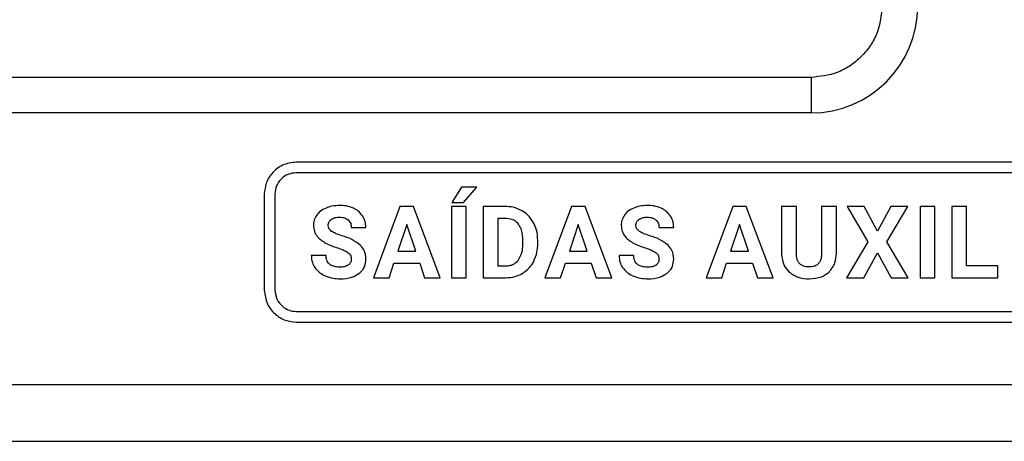
# Model space of a CAD drawing. Units: millimetres. Extents: x 7 to 286, y 8 to 196.
# Drawn here: x 167 to 174, y 87 to 90 of the extents above; entities that cross this region are included whole.
import ezdxf

# ---------------------------------------------------------------- set-up
doc = ezdxf.new("R2010")
doc.units = ezdxf.units.MM

msp = doc.modelspace()

# ---------------------------------------------------------------- linework, layer by layer
at = {"color": 7, "linetype": 'Continuous', "lineweight": 25}
for p, q in [((172.5625, 89.8624), (162.8125, 89.8624)), ((172.5625, 89.8624), (172.5625, 89.6124)), ((172.5625, 89.6124), (162.8125, 89.6124)), ((176.0624, 89.2669), (168.9431, 89.2669)), ((176.0624, 89.1919), (168.9431, 89.1919)), ((170.1047, 89.0907), (170.0369, 88.9842)), ((170.2132, 89.0907), (170.1047, 89.0907)), ((170.1178, 88.9842), (170.2132, 89.0907)), ((168.7181, 89.0419), (168.7181, 88.3669)), ((168.7931, 89.0419), (168.7931, 88.3669)), ((170.0369, 88.9842), (170.1178, 88.9842)), ((169.6718, 88.9553), (169.4852, 88.4536)), ((169.7677, 88.9553), (169.6718, 88.9553)), ((169.9555, 88.4536), (169.7677, 88.9553)), ((170.0337, 88.9553), (170.0337, 88.4536)), ((170.1369, 88.9553), (170.0337, 88.9553)), ((170.1369, 88.4536), (170.1369, 88.9553)), ((170.4118, 88.9553), (170.2576, 88.9553)), ((170.2576, 88.9553), (170.2576, 88.4536)), ((170.878, 88.9553), (170.6914, 88.4536)), ((170.9738, 88.9553), (170.878, 88.9553)), ((171.1616, 88.4536), (170.9738, 88.9553)), ((172.0117, 88.9553), (171.8251, 88.4536)), ((172.1075, 88.9553), (172.0117, 88.9553)), ((172.2953, 88.4536), (172.1075, 88.9553)), ((172.3561, 88.9553), (172.3561, 88.6209)), ((172.4595, 88.9553), (172.3561, 88.9553)), ((172.4595, 88.6242), (172.4595, 88.9553)), ((172.6369, 88.9553), (172.6369, 88.6214)), ((172.7406, 88.9553), (172.6369, 88.9553)), ((172.7406, 88.6247), (172.7406, 88.9553)), ((172.9356, 88.9553), (172.8168, 88.9553)), ((172.8168, 88.9553), (172.9629, 88.7066)), ((173.0297, 88.7823), (172.9356, 88.9553)), ((173.1237, 88.9553), (173.0297, 88.7823)), ((173.0966, 88.7066), (173.2426, 88.9553)), ((173.2426, 88.9553), (173.1237, 88.9553)), ((173.3298, 88.9553), (173.3298, 88.4536)), ((173.433, 88.9553), (173.3298, 88.9553)), ((173.433, 88.4536), (173.433, 88.9553)), ((173.5536, 88.9553), (173.5536, 88.4536)), ((173.657, 88.9553), (173.5536, 88.9553)), ((173.657, 88.5369), (173.657, 88.9553)), ((170.3609, 88.8713), (170.3609, 88.5369)), ((170.4118, 88.8713), (170.3609, 88.8713)), ((169.3296, 88.8072), (169.4329, 88.8072)), ((169.7198, 88.8285), (169.6574, 88.6406)), ((169.7829, 88.6406), (169.7198, 88.8285)), ((170.926, 88.8285), (170.8635, 88.6406)), ((170.989, 88.6406), (170.926, 88.8285)), ((171.4938, 88.8072), (171.597, 88.8072)), ((172.0597, 88.8285), (171.9972, 88.6406)), ((172.1227, 88.6406), (172.0597, 88.8285)), ((170.5363, 88.6896), (170.5363, 88.7161)), ((170.641, 88.6927), (170.641, 88.7158)), ((172.9629, 88.7066), (172.8131, 88.4536)), ((173.2464, 88.4536), (173.0966, 88.7066)), ((169.6574, 88.6406), (169.7829, 88.6406)), ((170.8635, 88.6406), (170.989, 88.6406)), ((171.9972, 88.6406), (172.1227, 88.6406)), ((172.9332, 88.4536), (173.0297, 88.6293)), ((173.0297, 88.6293), (173.1262, 88.4536)), ((169.1518, 88.6113), (169.0481, 88.6113)), ((171.316, 88.6113), (171.2123, 88.6113)), ((169.5951, 88.4536), (169.6295, 88.5566)), ((169.6295, 88.5566), (169.8107, 88.5566)), ((169.8107, 88.5566), (169.8455, 88.4536)), ((170.3609, 88.5369), (170.4109, 88.5369)), ((170.8012, 88.4536), (170.8356, 88.5566)), ((170.8356, 88.5566), (171.0169, 88.5566)), ((171.0169, 88.5566), (171.0517, 88.4536)), ((171.9349, 88.4536), (171.9693, 88.5566)), ((171.9693, 88.5566), (172.1506, 88.5566)), ((172.1506, 88.5566), (172.1854, 88.4536)), ((173.8764, 88.5369), (173.657, 88.5369)), ((173.8764, 88.4536), (173.8764, 88.5369)), ((169.4852, 88.4536), (169.5951, 88.4536)), ((169.8455, 88.4536), (169.9555, 88.4536)), ((170.0337, 88.4536), (170.1369, 88.4536)), ((170.2576, 88.4536), (170.4129, 88.4536)), ((170.6914, 88.4536), (170.8012, 88.4536)), ((171.0517, 88.4536), (171.1616, 88.4536)), ((171.8251, 88.4536), (171.9349, 88.4536)), ((172.1854, 88.4536), (172.2953, 88.4536)), ((172.8131, 88.4536), (172.9332, 88.4536)), ((173.1262, 88.4536), (173.2464, 88.4536)), ((173.3298, 88.4536), (173.433, 88.4536)), ((173.5536, 88.4536), (173.8764, 88.4536)), ((168.9431, 88.2169), (176.0624, 88.2169)), ((168.9431, 88.1419), (176.0624, 88.1419)), ((139.275, 87.7044), (201.375, 87.7044)), ((139.275, 87.3044), (201.375, 87.3044))]:
    msp.add_line(p, q, dxfattribs=at)
msp.add_arc((172.5625, 90.3624), 0.75, 270, 0, dxfattribs=at)
for points, knots in [([(173.0625, 90.3624), (173.0557, 90.2996), (173.0454, 90.2025), (172.9831, 90.086), (172.9185, 90.0064), (172.839, 89.9418), (172.7224, 89.8795), (172.6253, 89.8691), (172.5625, 89.8624)], [0, 0, 0, 0, 0.239443, 0.369636, 0.5, 0.630193, 0.760557, 1, 1, 1, 1]), ([(168.9431, 89.2669), (168.9096, 89.2625), (168.8437, 89.2539), (168.7706, 89.1937), (168.7261, 89.1204), (168.7208, 89.0684), (168.7181, 89.0419)], [0, 0, 0, 0, 0.283316, 0.558049, 0.775434, 1, 1, 1, 1]), ([(168.9431, 89.1919), (168.9234, 89.1899), (168.8839, 89.1857), (168.835, 89.1501), (168.7991, 89.1013), (168.7951, 89.0617), (168.7931, 89.0419)], [0, 0, 0, 0, 0.248702, 0.499873, 0.749701, 1, 1, 1, 1]), ([(169.1523, 88.9444), (169.1376, 88.9373), (169.1122, 88.925), (169.0941, 88.9036), (169.0866, 88.8946)], [0, 0, 0, 0, 0.5811303, 1, 1, 1, 1]), ([(169.2486, 88.9623), (169.2296, 88.9615), (169.1965, 88.9601), (169.1654, 88.9491), (169.1523, 88.9444)], [0, 0, 0, 0, 0.577311, 1, 1, 1, 1]), ([(169.3443, 88.9428), (169.3276, 88.9491), (169.2967, 88.9607), (169.2638, 88.9618), (169.2486, 88.9623)], [0, 0, 0, 0, 0.540182, 1, 1, 1, 1]), ([(169.4097, 88.8879), (169.3998, 88.9004), (169.3818, 88.9232), (169.356, 88.9367), (169.3443, 88.9428)], [0, 0, 0, 0, 0.547057, 1, 1, 1, 1]), ([(170.5303, 88.9255), (170.5097, 88.9351), (170.472, 88.9525), (170.4306, 88.9544), (170.4118, 88.9553)], [0, 0, 0, 0, 0.546571, 1, 1, 1, 1]), ([(170.6118, 88.8407), (170.5997, 88.8599), (170.5783, 88.8939), (170.5448, 88.9159), (170.5303, 88.9255)], [0, 0, 0, 0, 0.563303, 1, 1, 1, 1]), ([(171.3165, 88.9444), (171.3017, 88.9373), (171.2763, 88.925), (171.2583, 88.9036), (171.2507, 88.8946)], [0, 0, 0, 0, 0.58113, 1, 1, 1, 1]), ([(171.4128, 88.9623), (171.3937, 88.9615), (171.3607, 88.9601), (171.3296, 88.9491), (171.3165, 88.9444)], [0, 0, 0, 0, 0.577311, 1, 1, 1, 1]), ([(171.5085, 88.9428), (171.4918, 88.9491), (171.4609, 88.9607), (171.4279, 88.9618), (171.4128, 88.9623)], [0, 0, 0, 0, 0.5401817, 1, 1, 1, 1]), ([(171.5739, 88.8879), (171.564, 88.9004), (171.5459, 88.9232), (171.5201, 88.9367), (171.5085, 88.9428)], [0, 0, 0, 0, 0.547057, 1, 1, 1, 1]), ([(169.0866, 88.8946), (169.0792, 88.8821), (169.0659, 88.8596), (169.0644, 88.8336), (169.0637, 88.822)], [0, 0, 0, 0, 0.55451, 1, 1, 1, 1]), ([(169.167, 88.8214), (169.1673, 88.8261), (169.1679, 88.8352), (169.174, 88.8507), (169.1826, 88.8588), (169.188, 88.8638)], [0, 0, 0, 0, 0.286756, 0.558018, 1, 1, 1, 1]), ([(169.188, 88.8638), (169.1974, 88.8689), (169.2157, 88.8789), (169.2366, 88.8795), (169.2469, 88.8798)], [0, 0, 0, 0, 0.511947, 1, 1, 1, 1]), ([(169.2469, 88.8798), (169.2602, 88.8791), (169.2824, 88.8781), (169.3006, 88.8657), (169.3079, 88.8607)], [0, 0, 0, 0, 0.599712, 1, 1, 1, 1]), ([(169.3079, 88.8607), (169.3148, 88.8524), (169.3279, 88.8368), (169.3291, 88.8166), (169.3296, 88.8072)], [0, 0, 0, 0, 0.533331, 1, 1, 1, 1]), ([(169.4329, 88.8072), (169.4317, 88.8234), (169.4297, 88.8521), (169.4158, 88.8771), (169.4097, 88.8879)], [0, 0, 0, 0, 0.566701, 1, 1, 1, 1]), ([(170.5045, 88.8319), (170.4982, 88.8386), (170.4855, 88.8521), (170.4538, 88.8682), (170.4282, 88.8701), (170.4118, 88.8713)], [0, 0, 0, 0, 0.265072, 0.532092, 1, 1, 1, 1]), ([(170.641, 88.7158), (170.6397, 88.7408), (170.6373, 88.7843), (170.6194, 88.8238), (170.6118, 88.8407)], [0, 0, 0, 0, 0.573819, 1, 1, 1, 1]), ([(171.2507, 88.8946), (171.2434, 88.8821), (171.2301, 88.8596), (171.2285, 88.8336), (171.2278, 88.822)], [0, 0, 0, 0, 0.55451, 1, 1, 1, 1]), ([(171.3312, 88.8214), (171.3314, 88.8261), (171.332, 88.8352), (171.3381, 88.8507), (171.3468, 88.8588), (171.3521, 88.8638)], [0, 0, 0, 0, 0.286756, 0.558018, 1, 1, 1, 1]), ([(171.3521, 88.8638), (171.3615, 88.8689), (171.3799, 88.8789), (171.4008, 88.8795), (171.411, 88.8798)], [0, 0, 0, 0, 0.511947, 1, 1, 1, 1]), ([(171.411, 88.8798), (171.4243, 88.8791), (171.4465, 88.8781), (171.4647, 88.8657), (171.472, 88.8607)], [0, 0, 0, 0, 0.599712, 1, 1, 1, 1]), ([(171.472, 88.8607), (171.479, 88.8524), (171.4921, 88.8368), (171.4932, 88.8166), (171.4938, 88.8072)], [0, 0, 0, 0, 0.5333306, 1, 1, 1, 1]), ([(171.597, 88.8072), (171.5959, 88.8234), (171.5938, 88.8521), (171.5799, 88.8771), (171.5739, 88.8879)], [0, 0, 0, 0, 0.5667011, 1, 1, 1, 1]), ([(169.0637, 88.822), (169.0649, 88.808), (169.0673, 88.7801), (169.0945, 88.7326), (169.1277, 88.7112), (169.149, 88.6975)], [0, 0, 0, 0, 0.264374, 0.526256, 1, 1, 1, 1]), ([(169.1916, 88.7804), (169.1875, 88.7835), (169.1797, 88.7894), (169.1695, 88.803), (169.1679, 88.8145), (169.167, 88.8214)], [0, 0, 0, 0, 0.310564, 0.586824, 1, 1, 1, 1]), ([(169.2641, 88.7495), (169.2484, 88.7544), (169.2231, 88.7623), (169.2002, 88.7754), (169.1916, 88.7804)], [0, 0, 0, 0, 0.623837, 1, 1, 1, 1]), ([(170.5363, 88.7161), (170.5354, 88.7415), (170.5341, 88.7831), (170.5128, 88.8183), (170.5045, 88.8319)], [0, 0, 0, 0, 0.612794, 1, 1, 1, 1]), ([(171.2278, 88.822), (171.229, 88.808), (171.2315, 88.7801), (171.2587, 88.7326), (171.2918, 88.7112), (171.3132, 88.6975)], [0, 0, 0, 0, 0.2643741, 0.5262562, 1, 1, 1, 1]), ([(171.3557, 88.7804), (171.3516, 88.7835), (171.3439, 88.7894), (171.3336, 88.803), (171.3321, 88.8145), (171.3312, 88.8214)], [0, 0, 0, 0, 0.310564, 0.586824, 1, 1, 1, 1]), ([(171.4283, 88.7495), (171.4125, 88.7544), (171.3873, 88.7623), (171.3643, 88.7754), (171.3557, 88.7804)], [0, 0, 0, 0, 0.623837, 1, 1, 1, 1]), ([(169.149, 88.6975), (169.163, 88.6908), (169.1906, 88.6776), (169.2197, 88.668), (169.2342, 88.6633)], [0, 0, 0, 0, 0.503541, 1, 1, 1, 1]), ([(169.3927, 88.6836), (169.3732, 88.6981), (169.3341, 88.7274), (169.2875, 88.7421), (169.2641, 88.7495)], [0, 0, 0, 0, 0.497358, 1, 1, 1, 1]), ([(171.3132, 88.6975), (171.3271, 88.6908), (171.3548, 88.6776), (171.3839, 88.668), (171.3983, 88.6633)], [0, 0, 0, 0, 0.503541, 1, 1, 1, 1]), ([(171.5568, 88.6836), (171.5374, 88.6981), (171.4982, 88.7274), (171.4517, 88.7421), (171.4283, 88.7495)], [0, 0, 0, 0, 0.497358, 1, 1, 1, 1]), ([(169.2342, 88.6633), (169.2512, 88.6578), (169.2772, 88.6493), (169.3005, 88.6351), (169.3086, 88.6302)], [0, 0, 0, 0, 0.653328, 1, 1, 1, 1]), ([(169.3086, 88.6302), (169.3121, 88.6271), (169.3191, 88.621), (169.3276, 88.6056), (169.3286, 88.5931), (169.3293, 88.5852)], [0, 0, 0, 0, 0.273347, 0.541702, 1, 1, 1, 1]), ([(169.4329, 88.5858), (169.4308, 88.6066), (169.4272, 88.6435), (169.4032, 88.6714), (169.3927, 88.6836)], [0, 0, 0, 0, 0.563077, 1, 1, 1, 1]), ([(170.5036, 88.5764), (170.5138, 88.5943), (170.534, 88.6294), (170.5355, 88.6698), (170.5363, 88.6896)], [0, 0, 0, 0, 0.509841, 1, 1, 1, 1]), ([(170.6122, 88.5684), (170.6214, 88.59), (170.6385, 88.6298), (170.6402, 88.6729), (170.641, 88.6927)], [0, 0, 0, 0, 0.54273, 1, 1, 1, 1]), ([(171.3983, 88.6633), (171.4153, 88.6578), (171.4413, 88.6493), (171.4646, 88.6351), (171.4727, 88.6302)], [0, 0, 0, 0, 0.653328, 1, 1, 1, 1]), ([(171.4727, 88.6302), (171.4762, 88.6271), (171.4832, 88.621), (171.4917, 88.6056), (171.4928, 88.5931), (171.4934, 88.5852)], [0, 0, 0, 0, 0.273347, 0.541702, 1, 1, 1, 1]), ([(171.597, 88.5858), (171.595, 88.6066), (171.5913, 88.6435), (171.5673, 88.6714), (171.5568, 88.6836)], [0, 0, 0, 0, 0.5630774, 1, 1, 1, 1]), ([(169.0481, 88.6113), (169.0493, 88.5939), (169.0514, 88.5635), (169.0666, 88.5371), (169.0731, 88.5258)], [0, 0, 0, 0, 0.5701539, 1, 1, 1, 1]), ([(169.2511, 88.5284), (169.2398, 88.5288), (169.2192, 88.5296), (169.1913, 88.5382), (169.1688, 88.554), (169.1538, 88.5797), (169.1525, 88.6003), (169.1518, 88.6113)], [0, 0, 0, 0, 0.228772, 0.419029, 0.585011, 0.777409, 1, 1, 1, 1]), ([(169.3293, 88.5852), (169.329, 88.5804), (169.3284, 88.5713), (169.3225, 88.5559), (169.3139, 88.5481), (169.3086, 88.5433)], [0, 0, 0, 0, 0.2931926, 0.5656432, 1, 1, 1, 1]), ([(169.3836, 88.4836), (169.392, 88.4908), (169.4084, 88.505), (169.4287, 88.5396), (169.4313, 88.568), (169.4329, 88.5858)], [0, 0, 0, 0, 0.281243, 0.551051, 1, 1, 1, 1]), ([(170.4109, 88.5369), (170.4215, 88.5374), (170.4417, 88.5385), (170.4754, 88.5493), (170.493, 88.5662), (170.5036, 88.5764)], [0, 0, 0, 0, 0.306187, 0.583056, 1, 1, 1, 1]), ([(170.5311, 88.484), (170.5494, 88.4965), (170.5825, 88.5191), (170.6031, 88.5532), (170.6122, 88.5684)], [0, 0, 0, 0, 0.556053, 1, 1, 1, 1]), ([(171.2123, 88.6113), (171.2135, 88.5939), (171.2156, 88.5635), (171.2307, 88.5371), (171.2372, 88.5258)], [0, 0, 0, 0, 0.5701539, 1, 1, 1, 1]), ([(171.4152, 88.5284), (171.404, 88.5288), (171.3833, 88.5296), (171.3554, 88.5382), (171.3329, 88.554), (171.318, 88.5797), (171.3167, 88.6003), (171.316, 88.6113)], [0, 0, 0, 0, 0.228772, 0.419029, 0.585011, 0.777409, 1, 1, 1, 1]), ([(171.4934, 88.5852), (171.4931, 88.5804), (171.4926, 88.5713), (171.4866, 88.5559), (171.478, 88.5481), (171.4727, 88.5433)], [0, 0, 0, 0, 0.293193, 0.565643, 1, 1, 1, 1]), ([(171.5478, 88.4836), (171.5561, 88.4908), (171.5725, 88.505), (171.5928, 88.5396), (171.5954, 88.568), (171.597, 88.5858)], [0, 0, 0, 0, 0.281243, 0.551051, 1, 1, 1, 1]), ([(172.3561, 88.6209), (172.3587, 88.5928), (172.3631, 88.5442), (172.3953, 88.5082), (172.4088, 88.4931)], [0, 0, 0, 0, 0.579429, 1, 1, 1, 1]), ([(172.4831, 88.5524), (172.479, 88.5571), (172.4704, 88.567), (172.4611, 88.5916), (172.4601, 88.6114), (172.4595, 88.6242)], [0, 0, 0, 0, 0.240156, 0.503378, 1, 1, 1, 1]), ([(172.6369, 88.6214), (172.6363, 88.611), (172.6351, 88.5918), (172.6256, 88.5658), (172.6083, 88.545), (172.5812, 88.5316), (172.5599, 88.5304), (172.5484, 88.5298)], [0, 0, 0, 0, 0.21498, 0.39684, 0.561669, 0.762332, 1, 1, 1, 1]), ([(172.6891, 88.4944), (172.7056, 88.5149), (172.7365, 88.5531), (172.7393, 88.602), (172.7406, 88.6247)], [0, 0, 0, 0, 0.535451, 1, 1, 1, 1]), ([(169.0731, 88.5258), (169.084, 88.5127), (169.1043, 88.4883), (169.1326, 88.4742), (169.1456, 88.4677)], [0, 0, 0, 0, 0.538918, 1, 1, 1, 1]), ([(169.3086, 88.5433), (169.2994, 88.5385), (169.2813, 88.5292), (169.261, 88.5287), (169.2511, 88.5284)], [0, 0, 0, 0, 0.510856, 1, 1, 1, 1]), ([(171.2372, 88.5258), (171.2481, 88.5127), (171.2684, 88.4883), (171.2967, 88.4742), (171.3098, 88.4677)], [0, 0, 0, 0, 0.538918, 1, 1, 1, 1]), ([(171.4727, 88.5433), (171.4635, 88.5385), (171.4455, 88.5292), (171.4252, 88.5287), (171.4152, 88.5284)], [0, 0, 0, 0, 0.510856, 1, 1, 1, 1]), ([(172.4088, 88.4931), (172.4311, 88.4782), (172.4735, 88.4498), (172.5243, 88.4476), (172.5484, 88.4466)], [0, 0, 0, 0, 0.526327, 1, 1, 1, 1]), ([(172.5484, 88.5298), (172.5341, 88.5307), (172.51, 88.5321), (172.4909, 88.5465), (172.4831, 88.5524)], [0, 0, 0, 0, 0.590815, 1, 1, 1, 1]), ([(172.5484, 88.4466), (172.5789, 88.4484), (172.6307, 88.4515), (172.6721, 88.4819), (172.6891, 88.4944)], [0, 0, 0, 0, 0.590367, 1, 1, 1, 1]), ([(169.1456, 88.4677), (169.1642, 88.4609), (169.1984, 88.4485), (169.2346, 88.4472), (169.2511, 88.4466)], [0, 0, 0, 0, 0.545651, 1, 1, 1, 1]), ([(169.2511, 88.4466), (169.2794, 88.4478), (169.3268, 88.4499), (169.3673, 88.4739), (169.3836, 88.4836)], [0, 0, 0, 0, 0.598326, 1, 1, 1, 1]), ([(170.4129, 88.4536), (170.4365, 88.4552), (170.478, 88.4579), (170.5151, 88.4761), (170.5311, 88.484)], [0, 0, 0, 0, 0.57009, 1, 1, 1, 1]), ([(171.3098, 88.4677), (171.3284, 88.4609), (171.3625, 88.4485), (171.3988, 88.4472), (171.4152, 88.4466)], [0, 0, 0, 0, 0.545651, 1, 1, 1, 1]), ([(171.4152, 88.4466), (171.4436, 88.4478), (171.491, 88.4499), (171.5315, 88.4739), (171.5478, 88.4836)], [0, 0, 0, 0, 0.598326, 1, 1, 1, 1]), ([(168.7181, 88.3669), (168.7225, 88.3335), (168.7313, 88.2675), (168.7919, 88.1946), (168.865, 88.1501), (168.9168, 88.1447), (168.9431, 88.1419)], [0, 0, 0, 0, 0.283763, 0.559441, 0.77699, 1, 1, 1, 1]), ([(168.7931, 88.3669), (168.7961, 88.3446), (168.802, 88.3006), (168.8425, 88.2521), (168.8912, 88.2224), (168.9256, 88.2188), (168.9431, 88.2169)], [0, 0, 0, 0, 0.283987, 0.560139, 0.77777, 1, 1, 1, 1])]:
    msp.add_open_spline(points, degree=3, knots=knots, dxfattribs=at)

doc.saveas('drawing.dxf')
